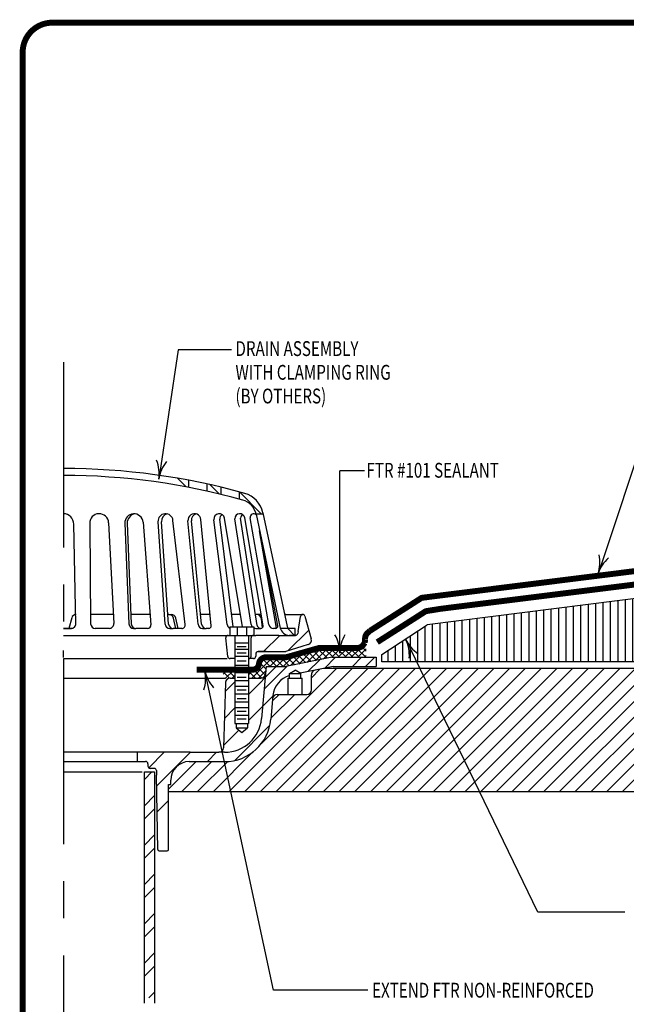
# Model space of a CAD drawing. Extents: x 0 to 8, y 0 to 10.5.
# Drawn here: x 0 to 4.1, y 3.9 to 10.5 of the extents above; entities that cross this region are included whole.
import ezdxf

# ---------------------------------------------------------------- set-up
doc = ezdxf.new("R2010")
doc.units = 0
doc.header["$MEASUREMENT"] = 0
doc.linetypes.add('CENTER', pattern=[2, 1.25, -0.25, 0.25, -0.25])
doc.layers.get('0').update_dxf_attribs({"color": 25, "linetype": 'CONTINUOUS'})
for name, color, linetype in [('INSULATION', 130, 'CONTINUOUS'), ('MEMBRANE', 7, 'CONTINUOUS'), ('METAL', 234, 'CONTINUOUS'), ('SEALANT', 6, 'CONTINUOUS'), ('SUBSTRATE', 54, 'CONTINUOUS'), ('TEXT', 1, 'CONTINUOUS'), ('TITLE', 150, 'CONTINUOUS')]:
    doc.layers.add(name, color=color, linetype=linetype)
doc.styles.add('FIBERTITE', font='lucon.TTF', dxfattribs={"width": 0.75})

# ---------------------------------------------------------------- blocks, each defined once
blk = doc.blocks.new('*X1')
at = {"color": 0}
blk.add_line((1.757, 8.142), (1.195, 8.705), dxfattribs=at)
blk = doc.blocks.new('arrow2')
at = {"color": 0}
for centre, start, end in [((0, 0.999), 239.9586, 270), ((0, -0.999), 90, 120.041)]:
    blk.add_arc(centre, 0.999, start, end, dxfattribs=at)

msp = doc.modelspace()

# ---------------------------------------------------------------- hatches: boundary and pattern name
at = {"layer": 'INSULATION', "linetype": 'Continuous'}
h = msp.add_hatch(dxfattribs=at)
h.set_pattern_fill('LINE', color=256, scale=0.4, angle=90, style=0)
h.set_pattern_definition([(90, (-23.017036, 1.58301), (-0.05, 3e-18), [])])
h.paths.add_polyline_path([(2.7468, 6.459), (2.4402, 6.2599), (2.4402, 6.2109), (4.9, 6.2109), (4.9, 6.2147), (4.9267, 6.2238), (4.9267, 6.2477), (4.9134, 6.2598), (4.9, 6.2639), (4.9, 6.2698), (4.9134, 6.2763), (4.9134, 6.3115), (4.9134, 6.5212), (4.9, 6.5253), (4.9, 6.5312), (4.9267, 6.5403), (4.9267, 6.5642), (4.9134, 6.5763), (4.9, 6.5804), (4.9, 6.5863), (4.9267, 6.5954), (4.9267, 6.6193), (4.9134, 6.6314), (4.9, 6.6355), (4.9, 6.6414), (4.9267, 6.6505), (4.9267, 6.6744), (4.9134, 6.6865), (4.9, 6.6906), (4.9, 6.6964), (4.9134, 6.703), (4.9134, 6.7353), (4.8876, 6.732), (4.8876, 6.5538), (4.8733, 6.5538), (4.8443, 6.6987, 0.238189), (4.8011, 6.721)])
h.paths.add_polyline_path([(5.0336, 6.5538), (5.0193, 6.5538), (5.0193, 6.7405), (5.0613, 6.7405), (5.0596, 6.754), (4.9949, 6.7457, 0.090817), (4.9935, 6.7381), (5.0069, 6.7266), (5.0069, 6.7207), (4.9802, 6.7116), (4.9802, 6.6915), (5.0069, 6.6715), (5.0069, 6.6656), (4.9802, 6.6565), (4.9802, 6.6364), (5.0069, 6.6164), (5.0069, 6.6105), (4.9802, 6.6014), (4.9802, 6.5813), (5.0069, 6.5613), (5.0069, 6.5554), (4.9935, 6.5508), (4.9935, 6.3115), (5.0069, 6.2999), (5.0069, 6.294), (4.9802, 6.2849), (4.9802, 6.2649), (5.0069, 6.2448), (5.0069, 6.2389), (4.9802, 6.2298), (4.9802, 6.2109), (5.8306, 6.2109), (5.8306, 6.8523), (5.1118, 6.7606, 0.239909), (5.0604, 6.6875)])
at = {"layer": 'METAL'}
h = msp.add_hatch(dxfattribs=at)
h.set_pattern_fill('ANSI32', color=256, scale=0.499999, style=0)
h.set_pattern_definition([(45, (-17.29778, -71.1675), (-0.1325824, 0.1325824), []), (45, (-17.2094, -71.1675), (-0.1325824, 0.1325824), [])])
h.paths.add_polyline_path([(2.1067, 6.2408), (1.7942, 6.1783), (1.729, 6.1783), (1.6546, 6.104), (1.6377, 5.9102), (1.7065, 5.979), (1.7068, 5.9825, -0.307413), (1.8177, 6.1186), (1.8177, 6.1313), (1.8567, 6.1538), (1.8911, 6.134), (1.991, 6.1539), (2.1128, 6.1783), (2.4023, 6.1783), (2.4023, 6.2408)])
h = msp.add_hatch(dxfattribs=at)
h.set_pattern_fill('ANSI32', color=256, scale=0.499999, style=0)
h.set_pattern_definition([(45, (-17.7715, -22.38768), (-0.1325824, 0.1325824), []), (45, (-17.6831, -22.38768), (-0.1325824, 0.1325824), [])])
h.paths.add_polyline_path([(0.9089, 5.4677), (0.8408, 5.4677), (0.8408, 3.9439), (0.9089, 3.9439)])
at = {"layer": 'SEALANT'}
h = msp.add_hatch(dxfattribs=at)
h.set_pattern_fill('ANSI37', color=256, scale=0.25, style=0)
h.set_pattern_definition([(45, (-23.017036, 1.583008), (-0.022097087, 0.022097087), []), (135, (-23.017036, 1.583008), (-0.022097087, -0.022097087), [])])
edge = h.paths.add_edge_path()
edge.add_line((2.1067, 6.2408), (2.3354, 6.2408))
edge.add_line((2.3354, 6.2408), (2.3356, 6.3171))
edge.add_line((2.3356, 6.3171), (2.3227, 6.3034))
edge.add_line((2.3227, 6.3034), (2.0162, 6.3034))
edge.add_line((2.0162, 6.3034), (1.7963, 6.2413))
edge.add_line((1.7963, 6.2413), (1.6613, 6.2413))
edge.add_arc((1.6613, 6.1928), 0.0485, 90, 174.50953)
edge.add_arc((1.5686, 6.2017), 0.0446, 268.4458, 354.50953, ccw=False)
edge.add_line((1.5674, 6.1571), (1.5431, 6.1571))
edge.add_line((1.5431, 6.1571), (1.5431, 6.1003))
edge.add_line((1.5431, 6.1003), (1.6257, 6.1003))
edge.add_arc((1.6257, 6.1316), 0.0312, 270, 355)
edge.add_line((1.6568, 6.1288), (1.6612, 6.1783))
edge.add_line((1.6612, 6.1783), (1.7942, 6.1783))
edge.add_line((1.7942, 6.1783), (2.1067, 6.2408))
edge = h.paths.add_edge_path()
edge.add_line((1.4182, 6.1003), (1.4494, 6.1003))
edge.add_line((1.4494, 6.1003), (1.4494, 6.1571))
edge.add_line((1.4494, 6.1571), (1.361, 6.1571))
edge.add_line((1.361, 6.1571), (1.3883, 6.0781))
edge.add_arc((1.4182, 6.0691), 0.0313, 90, 163.17584, ccw=False)
at = {"layer": 'SUBSTRATE'}
h = msp.add_hatch(dxfattribs=at)
h.set_pattern_fill('ANSI31', color=256, scale=0.6, style=0)
h.paths.add_polyline_path([(1.3796, 5.5377), (1.1432, 5.5377, 0.414214), (1.0182, 5.4127), (1.0182, 5.384), (1.0025, 5.384), (1.0025, 5.3357), (1.423, 5.3357)])
h.paths.add_polyline_path([(2.6971, 6.1657), (2.0496, 6.1657), (1.991, 6.1539, 0.357511), (1.9659, 6.1233), (1.9659, 6.0221, -0.414214), (1.9347, 5.9908), (1.9035, 5.9908), (1.8098, 5.9908), (1.7361, 5.9908, 0.388879), (1.705, 5.9623), (1.6928, 5.823, -0.388879), (1.3815, 5.5377), (1.3796, 5.5377), (1.423, 5.3357), (3.0984, 5.3357)])
h.paths.add_polyline_path([(4.9, 5.7189), (4.9267, 5.728), (4.9267, 5.7519), (4.9134, 5.764), (4.9, 5.7681), (4.9, 5.774), (4.9267, 5.7831), (4.9267, 5.807), (4.9134, 5.8191), (4.9, 5.8232), (4.9, 5.829), (4.9267, 5.8382), (4.9267, 5.8621), (4.9134, 5.8742), (4.9, 5.8783), (4.9, 5.8841), (4.9267, 5.8933), (4.9267, 5.9172), (4.9134, 5.9293), (4.9, 5.9333), (4.9, 5.9392), (4.9267, 5.9484), (4.9267, 5.9723), (4.9134, 5.9843), (4.9, 5.9884), (4.9, 5.9943), (4.9267, 6.0034), (4.9267, 6.0274), (4.9134, 6.0394), (4.9, 6.0435), (4.9, 6.0494), (4.9267, 6.0585), (4.9267, 6.0825), (4.9134, 6.0945), (4.9, 6.0986), (4.9, 6.1045), (4.9267, 6.1136), (4.9267, 6.1376), (4.9134, 6.1496), (4.9, 6.1537), (4.9, 6.1596), (4.9178, 6.1657), (2.6971, 6.1657), (3.0984, 5.3357), (7.8836, 5.3357), (7.8836, 6.1657), (6.442, 6.1657), (6.4201, 6.1582), (6.4201, 6.1382), (6.4469, 6.1181), (6.4469, 6.1122), (6.4201, 6.1031), (6.4201, 6.0831), (6.4469, 6.063), (6.4469, 6.0571), (6.4201, 6.048), (6.4201, 6.028), (6.4469, 6.0079), (6.4469, 6.002), (6.4201, 5.9929), (6.4201, 5.9729), (6.4469, 5.9528), (6.4469, 5.9469), (6.4201, 5.9378), (6.4201, 5.9178), (6.4469, 5.8977), (6.4469, 5.8919), (6.4201, 5.8827), (6.4201, 5.8627), (6.4469, 5.8426), (6.4469, 5.8368), (6.4201, 5.8276), (6.4201, 5.8076), (6.4469, 5.7875), (6.4469, 5.7817), (6.4201, 5.7725), (6.3934, 5.6656), (6.3667, 5.7354), (6.3533, 5.7475), (6.34, 5.7516), (6.34, 5.7574), (6.3667, 5.7666), (6.3667, 5.7905), (6.3533, 5.8026), (6.34, 5.8067), (6.34, 5.8125), (6.3667, 5.8217), (6.3667, 5.8456), (6.3533, 5.8576), (6.34, 5.8617), (6.34, 5.8676), (6.3667, 5.8767), (6.3667, 5.9007), (6.3533, 5.9127), (6.34, 5.9168), (6.34, 5.9227), (6.3667, 5.9318), (6.3667, 5.9558), (6.3533, 5.9678), (6.34, 5.9719), (6.34, 5.9778), (6.3667, 5.9869), (6.3667, 6.0109), (6.3533, 6.0229), (6.34, 6.027), (6.34, 6.0329), (6.3667, 6.042), (6.3667, 6.066), (6.3533, 6.078), (6.34, 6.0821), (6.34, 6.088), (6.3667, 6.0971), (6.3667, 6.1211), (6.3533, 6.1331), (6.34, 6.1372), (6.34, 6.1431), (6.3667, 6.1522), (6.3667, 6.1657), (4.9802, 6.1657), (4.9802, 6.1547), (5.0069, 6.1346), (5.0069, 6.1287), (4.9802, 6.1196), (4.9802, 6.0996), (5.0069, 6.0795), (5.0069, 6.0736), (4.9802, 6.0645), (4.9802, 6.0445), (5.0069, 6.0244), (5.0069, 6.0185), (4.9802, 6.0094), (4.9802, 5.9894), (5.0069, 5.9693), (5.0069, 5.9635), (4.9802, 5.9543), (4.9802, 5.9343), (5.0069, 5.9142), (5.0069, 5.9084), (4.9802, 5.8992), (4.9802, 5.8792), (5.0069, 5.8592), (5.0069, 5.8533), (4.9802, 5.8441), (4.9802, 5.8241), (5.0069, 5.8041), (5.0069, 5.7982), (4.9802, 5.7891), (4.9802, 5.769), (5.0069, 5.749), (5.0069, 5.7431), (4.9802, 5.734), (4.9802, 5.7139), (5.0069, 5.6939), (5.0069, 5.688), (4.9802, 5.6789), (4.9802, 5.6588), (5.0069, 5.6388), (5.0069, 5.6329), (4.9802, 5.6238), (4.9802, 5.6037), (5.0069, 5.5837), (5.0069, 5.5778), (4.9802, 5.5687), (4.9534, 5.4618), (4.9267, 5.5315), (4.9134, 5.5436), (4.9, 5.5477), (4.9, 5.5536), (4.9267, 5.5627), (4.9267, 5.5866), (4.9134, 5.5987), (4.9, 5.6028), (4.9, 5.6087), (4.9267, 5.6178), (4.9267, 5.6417), (4.9134, 5.6538), (4.9, 5.6579), (4.9, 5.6638), (4.9267, 5.6729), (4.9267, 5.6968), (4.9134, 5.7089), (4.9, 5.713)])

# ---------------------------------------------------------------- linework, layer by layer
at = {"color": 0, "linetype": 'CENTER'}
msp.add_line((0.2942, 8.2313), (0.2942, 3.4552), dxfattribs=at)
for p, q in [((0.2942, 6.2393), (0.2942, 6.2862)), ((1.6612, 6.1783), (1.6568, 6.1288))]:
    msp.add_line(p, q)
at = {"layer": 'INSULATION', "linetype": 'Continuous'}
for p, q in [((5.8306, 6.8523), (2.7468, 6.459)), ((2.4402, 6.2599), (2.7468, 6.459)), ((5.8306, 6.2109), (2.4402, 6.2109))]:
    msp.add_line(p, q, dxfattribs=at)
at = {"layer": 'INSULATION'}
msp.add_line((2.4402, 6.2109), (2.4402, 6.2599), dxfattribs=at)
at = {"layer": 'MEMBRANE', "linetype": 'Continuous'}
msp.add_lwpolyline([(1.1932, 6.1571, 0.04, 0.04, 0), (1.5674, 6.1571, 0.04, 0.04, 0.394232), (1.613, 6.1974, 0.04, 0.04, -0.386417), (1.6613, 6.2413, 0.04, 0.04, 0), (1.7963, 6.2413, 0.04, 0.04, 0), (2.0162, 6.3034, 0.04, 0.04, 0), (2.2714, 6.3034, 0.04, 0.04, 0.223437), (2.3122, 6.3208, 0.04, 0.04, 0.045598), (2.3256, 6.3389, 0.04, 0.04, 0), (2.3281, 6.3631, 0.04, 0.04, -0.223437), (2.3439, 6.4046, 0.04, 0.04, -0.004767), (2.361, 6.4195, 0.04, 0.04, 0), (2.7095, 6.6419, 0.04, 0.04, 0), (5.5762, 7.0013, 0.04, 0.04, 0), (5.8319, 7.0047, 0.04, 0.04, 0.223437), (5.8721, 7.0236, 0.04, 0.04, 0.045598), (5.8848, 7.0422, 0.04, 0.04, -0.287424), (5.9348, 7.0696, 0.04, 0.04, 0), (6.8434, 7.0696, 0.04, 0.04, -0.277057), (6.9058, 7.0321, 0.04, 0.04, 0.23848), (6.932, 7.0137, 0.04, 0.04, 0), (7.7901, 7.0137, 0, 0, 0)], format="xyseb", dxfattribs=at)
at = {"layer": 'MEMBRANE', "const_width": 0.04}
msp.add_lwpolyline([(2.4099, 6.3428), (2.7374, 6.5518), (2.8361, 6.5677), (5.588, 6.9121), (5.9035, 6.926), (6.5484, 6.926), (7.8864, 6.926)], dxfattribs=at)
at = {"layer": 'METAL'}
for p, q in [((1.1212, 7.39), (1.0632, 7.4481)), ((1.1379, 7.4346), (1.1379, 7.3868)), ((1.2629, 7.3611), (1.2629, 7.409)), ((1.3437, 7.3424), (1.2811, 7.405)), ((1.3567, 7.3875), (1.3567, 7.3393)), ((1.6277, 7.209), (1.4811, 7.3556)), ((1.4817, 7.3069), (1.4817, 7.3554)), ((1.4387, 6.4463), (1.348, 7.1721)), ((1.5021, 6.4463), (1.3806, 7.1791)), ((1.5603, 6.462), (1.45, 7.1755)), ((1.6008, 6.4554), (1.4887, 7.18)), ((1.6407, 6.4538), (1.5172, 7.1812)), ((1.6798, 6.4614), (1.5541, 7.1813)), ((1.5924, 7.209), (1.6402, 7.209)), ((1.593, 7.2061), (1.7562, 6.4383)), ((1.6387, 7.2159), (1.802, 6.4479)), ((0.3794, 6.4675), (0.3645, 7.1387)), ((0.4716, 7.1443), (0.4783, 6.4665)), ((0.5995, 7.1483), (0.6349, 6.4684)), ((0.7089, 7.1447), (0.7363, 6.4656)), ((0.7245, 7.1454), (0.7519, 6.4656)), ((0.8312, 7.1519), (0.8844, 6.4608)), ((0.98, 6.4647), (0.9322, 7.1547)), ((1.0035, 6.4647), (0.9557, 7.1548)), ((1.1163, 6.4618), (1.0332, 7.1642)), ((1.202, 6.4638), (1.1342, 7.1608)), ((1.2255, 6.4638), (1.1577, 7.1615)), ((1.2907, 6.4527), (1.2216, 7.1693)), ((1.3974, 6.4629), (1.3091, 7.1688)), ((1.7314, 6.4373), (1.6167, 7.0947)), ((1.7397, 6.4541), (1.6336, 7.0151)), ((0.3503, 6.5064), (0.3308, 6.4356)), ((0.6317, 6.5293), (0.4776, 6.5293)), ((0.8792, 6.5293), (0.7493, 6.5293)), ((1.0061, 6.5293), (0.999, 6.5293)), ((1.0061, 6.5293), (1.0218, 6.5293)), ((1.2833, 6.5293), (1.2191, 6.5293)), ((1.4883, 6.5293), (1.4284, 6.5293)), ((1.5986, 6.5293), (1.5894, 6.5293)), ((1.6142, 6.5293), (1.5986, 6.5293)), ((1.7942, 6.5293), (1.7847, 6.5293)), ((1.7942, 6.5293), (1.8331, 6.5294)), ((1.8331, 6.5294), (1.9077, 6.5294)), ((1.8763, 6.4152), (1.8924, 6.5164)), ((1.9078, 6.5294), (1.9077, 6.5294)), ((1.9229, 6.5179), (1.965, 6.3644)), ((1.0528, 6.4356), (1.0366, 6.5051)), ((1.0684, 6.4356), (1.0522, 6.5051)), ((1.416, 6.4463), (1.5785, 6.4463)), ((1.416, 6.4463), (1.416, 6.3888)), ((1.466, 6.4463), (1.466, 6.3887)), ((1.5285, 6.4463), (1.5285, 6.3887)), ((1.5785, 6.4463), (1.5785, 6.3888)), ((1.6356, 6.4395), (1.6297, 6.5011)), ((1.7282, 6.4556), (1.7282, 6.4538)), ((0.3481, 6.4356), (0.2942, 6.4356)), ((0.2942, 6.4356), (0.3481, 6.4356)), ((0.2942, 6.3888), (1.4052, 6.3888)), ((0.6037, 6.4356), (0.5095, 6.4356)), ((0.7675, 6.4356), (0.7831, 6.4356)), ((0.8611, 6.4356), (0.7831, 6.4356)), ((1.0112, 6.4356), (1.0347, 6.4356)), ((1.093, 6.4356), (1.0347, 6.4356)), ((1.2331, 6.4356), (1.2566, 6.4356)), ((1.2751, 6.4356), (1.2566, 6.4356)), ((1.4052, 6.3888), (1.5754, 6.3888)), ((1.4494, 6.3888), (1.4494, 5.7955)), ((1.5431, 6.3888), (1.5431, 5.7955)), ((1.5754, 6.3888), (1.591, 6.3888)), ((1.6924, 6.3888), (1.591, 6.3888)), ((1.5912, 6.4356), (1.6253, 6.4356)), ((1.6253, 6.4356), (1.624, 6.4356)), ((1.7528, 6.3888), (1.6433, 6.2793)), ((1.7472, 6.3888), (1.6924, 6.3888)), ((1.7244, 6.4356), (1.7106, 6.4356)), ((1.7472, 6.3888), (1.8588, 6.3888)), ((1.8485, 6.4356), (1.7569, 6.4356)), ((1.8531, 6.3888), (1.8063, 6.4356)), ((1.8485, 6.3888), (1.8173, 6.3888)), ((1.8567, 6.4356), (1.8485, 6.4356)), ((1.8485, 6.3888), (1.8567, 6.3888)), ((1.8567, 6.3888), (1.8567, 6.4356)), ((1.8763, 6.4152), (1.8742, 6.402)), ((1.4021, 6.2466), (1.3896, 6.3716)), ((1.4494, 6.3378), (1.5431, 6.3378)), ((1.4663, 6.3144), (1.5263, 6.3144)), ((1.5598, 6.2482), (1.5598, 6.3732)), ((1.9026, 6.3133), (1.7942, 6.2793)), ((1.9444, 6.3263), (1.9026, 6.3133)), ((1.4494, 6.2948), (1.5431, 6.2948)), ((1.4494, 6.248), (1.5431, 6.248)), ((1.4663, 6.2714), (1.5263, 6.2714)), ((1.591, 6.2637), (1.591, 6.2482)), ((1.6612, 6.2793), (1.6067, 6.2793)), ((1.6067, 6.2793), (1.7942, 6.2793)), ((2.1067, 6.2408), (1.7942, 6.1783)), ((2.1067, 6.2408), (2.4023, 6.2408)), ((2.4023, 6.2408), (2.4023, 6.1783)), ((1.3989, 6.2316), (0.2942, 6.2316)), ((1.4504, 6.2326), (1.4177, 6.2326)), ((1.4494, 6.1885), (1.5431, 6.1885)), ((1.4663, 6.2173), (1.5263, 6.2173)), ((1.5754, 6.2326), (1.5431, 6.2326)), ((1.544, 5.9933), (1.729, 6.1783)), ((1.6612, 6.1783), (1.7942, 6.1783)), ((2.1128, 6.1783), (1.991, 6.1539)), ((2.1128, 6.1783), (2.4023, 6.1783)), ((1.4494, 6.1375), (1.5431, 6.1375)), ((1.4663, 6.1651), (1.5263, 6.1651)), ((1.6568, 6.1288), (1.6305, 5.8284)), ((1.8177, 6.1313), (1.8567, 6.1538)), ((1.8177, 6.1313), (1.8567, 6.1538)), ((1.8177, 6.1001), (1.8177, 6.1313)), ((1.8177, 6.1313), (1.8957, 6.1313)), ((1.8177, 6.1313), (1.8957, 6.1313)), ((1.8177, 6.1001), (1.8177, 6.1313)), ((1.8957, 6.1313), (1.8567, 6.1538)), ((1.8957, 6.1313), (1.8567, 6.1538)), ((1.991, 6.1539), (1.8911, 6.134)), ((1.8957, 6.1001), (1.8957, 6.1313)), ((1.8957, 6.1001), (1.8957, 6.1313)), ((1.9659, 6.0221), (1.9659, 6.1233)), ((0.2942, 6.1002), (1.3863, 6.1002)), ((1.3869, 6.07), (1.3731, 5.6305)), ((1.3851, 6.0112), (1.4503, 6.0764)), ((1.4182, 6.1003), (1.4503, 6.1003)), ((1.4494, 6.0834), (1.5431, 6.0834)), ((1.4494, 6.0454), (1.5431, 6.0454)), ((1.4663, 6.1069), (1.5263, 6.1069)), ((1.544, 6.1003), (1.6257, 6.1003)), ((1.8098, 5.9908), (1.8098, 6.1001)), ((1.8098, 6.1001), (1.9035, 6.1001)), ((1.8098, 6.1001), (1.9035, 6.1001)), ((1.9035, 5.9908), (1.9035, 6.1001)), ((1.4494, 5.994), (1.5431, 5.994)), ((1.4663, 6.022), (1.5263, 6.022)), ((1.544, 5.8166), (1.7065, 5.979)), ((1.7068, 5.9825), (1.6928, 5.823)), ((1.7361, 5.9908), (1.8098, 5.9908)), ((1.8098, 5.9908), (1.9035, 5.9908)), ((1.9035, 5.9908), (1.9347, 5.9908)), ((1.4494, 5.94), (1.5431, 5.94)), ((1.4663, 5.9634), (1.5263, 5.9634)), ((1.3793, 5.8287), (1.4503, 5.8996)), ((1.4494, 5.902), (1.5431, 5.902)), ((1.4494, 5.8508), (1.5431, 5.8508)), ((1.4663, 5.8785), (1.5263, 5.8785)), ((1.4494, 5.7955), (1.5431, 5.7955)), ((1.4494, 5.5452), (1.6865, 5.7823)), ((1.4582, 5.7955), (1.4582, 5.7643)), ((1.4663, 5.8256), (1.5263, 5.8256)), ((1.5363, 5.7955), (1.5363, 5.7643)), ((1.3736, 5.6461), (1.4746, 5.7471)), ((1.4582, 5.7643), (1.4973, 5.733)), ((1.4582, 5.7643), (1.5363, 5.7643)), ((1.4973, 5.733), (1.5363, 5.7643)), ((1.1485, 5.6002), (0.2942, 5.6002)), ((0.7942, 5.539), (0.7942, 5.6009)), ((0.8699, 5.496), (0.9741, 5.6002)), ((0.9248, 5.3741), (1.1509, 5.6002)), ((1.1485, 5.6002), (1.3419, 5.6002)), ((1.2651, 5.5377), (1.3276, 5.6002)), ((1.3815, 5.6002), (1.3419, 5.6002)), ((0.2942, 5.539), (0.8489, 5.539)), ((0.8645, 5.5234), (0.8645, 5.5078)), ((1.1432, 5.5377), (1.3815, 5.5377)), ((0.8255, 5.467), (0.2942, 5.467)), ((0.8408, 5.4677), (0.9089, 5.4677)), ((0.8408, 3.9077), (0.8408, 5.4677)), ((0.9064, 5.4921), (0.8802, 5.4921)), ((0.9089, 5.4677), (0.9089, 3.9077)), ((0.9221, 5.4769), (0.9229, 5.4453)), ((0.9317, 4.9443), (0.9229, 5.4453)), ((1.0025, 5.384), (1.0182, 5.384)), ((1.0025, 4.9445), (1.0025, 5.384)), ((1.0182, 5.384), (1.0182, 5.4127)), ((0.9293, 5.2018), (1.0025, 5.2751)), ((0.9395, 4.9367), (0.9947, 4.9367))]:
    msp.add_line(p, q, dxfattribs=at)
for centre, radius, start, end in [((0.2942, 2.9826), 4.5312, 74.3437, 90), ((0.2942, 2.9826), 4.4844, 74.34184, 90), ((1.4706, 7.1802), 0.1719, 12, 74.3437), ((1.4707, 7.1802), 0.125, 12, 74.34184), ((0.2942, 7.1387), 0.0703, 360, 90), ((0.5356, 7.1449), 0.064, 2.97747, 180.56631), ((0.7701, 7.1472), 0.0612, 4.4075, 182.30694), ((0.7858, 7.1472), 0.0612, 97.34459, 182.30694), ((0.9828, 7.1582), 0.0508, 6.74525, 183.96614), ((1.0063, 7.1582), 0.0508, 103.38559, 183.96614), ((1.1779, 7.1651), 0.0439, 5.50758, 185.55468), ((1.2014, 7.1651), 0.0439, 105.56247, 185.55468), ((1.345, 7.1732), 0.0361, 9.41068, 187.12795), ((1.3841, 7.1732), 0.0361, 122.79585, 181.81945), ((1.4838, 7.1755), 0.0339, 9.6318, 180), ((1.5223, 7.1755), 0.0339, 124.6044, 172.41444), ((1.5774, 7.1853), 0.0236, 45.87807, 191.02696), ((0.3805, 6.4981), 0.0312, 90, 164.60284), ((1.0061, 6.4981), 0.0312, 13.08968, 90), ((1.0218, 6.4981), 0.0312, 13.08968, 90), ((1.5986, 6.4981), 0.0312, 5.50872, 90), ((1.6142, 6.4981), 0.0312, 62.80376, 90), ((1.9077, 6.5139), 0.0155, 90, 170.96582), ((1.9078, 6.5138), 0.0156, 15.31582, 90.063), ((0.3481, 6.4668), 0.0312, 270, 1.27507), ((0.5095, 6.4668), 0.0312, 180.56631, 270), ((0.6037, 6.4668), 0.0312, 270, 2.97743), ((0.7675, 6.4668), 0.0312, 182.30694, 270), ((0.7831, 6.4668), 0.0312, 182.30694, 270), ((0.8611, 6.459), 0.0234, 270, 4.4075), ((1.0112, 6.4668), 0.0312, 183.96617, 270), ((1.0347, 6.4668), 0.0312, 183.96617, 270), ((1.093, 6.459), 0.0234, 270, 6.74525), ((1.2331, 6.4668), 0.0312, 185.55471, 270), ((1.2566, 6.4668), 0.0312, 185.55471, 270), ((1.2751, 6.4512), 0.0156, 270, 5.50792), ((1.4284, 6.4668), 0.0312, 187.12803, 246.73358), ((1.5912, 6.4668), 0.0312, 188.79392, 220.99552), ((1.624, 6.459), 0.0234, 188.79392, 270), ((1.6253, 6.4512), 0.0156, 270, 9.63171), ((1.7106, 6.4668), 0.0312, 189.90065, 270), ((1.7244, 6.4512), 0.0156, 270, 10.70905), ((1.8172, 6.4512), 0.0156, 192, 270), ((1.4052, 6.3732), 0.0156, 90, 185.71059), ((1.5754, 6.3732), 0.0156, 90, 180), ((1.5912, 6.4668), 0.0312, 246.01301, 270), ((1.8173, 6.4513), 0.0625, 192, 270), ((1.8588, 6.4044), 0.0156, 270, 350.96582), ((1.9348, 6.3561), 0.0312, 287.85583, 15.46142), ((1.4177, 6.2482), 0.0156, 185.71059, 270), ((1.5442, 6.2482), 0.0156, 270, 0), ((1.5754, 6.2482), 0.0156, 270, 0), ((1.6067, 6.2637), 0.0156, 90, 180), ((1.6257, 6.1316), 0.0312, 270, 355), ((1.8624, 5.9689), 0.1562, 106.64748, 175), ((1.9972, 6.1233), 0.0312, 101.30993, 180), ((1.4182, 6.0691), 0.0312, 90, 178.19577), ((1.7361, 5.9596), 0.0312, 90, 175), ((1.9347, 6.0221), 0.0312, 270, 0), ((1.3815, 5.8502), 0.25, 270, 355), ((1.3815, 5.8502), 0.3125, 270, 355), ((1.3419, 5.6314), 0.0312, 270, 358.19577), ((0.8489, 5.5234), 0.0156, 0, 90), ((1.1432, 5.4127), 0.125, 90, 180), ((0.8802, 5.5078), 0.0156, 180, 270), ((0.9064, 5.4765), 0.0156, 1.5031, 90), ((0.9395, 4.9445), 0.0078, 181.5031, 270), ((0.9947, 4.9445), 0.0078, 270, 0)]:
    msp.add_arc(centre, radius, start, end, dxfattribs=at)
at = {"layer": 'SUBSTRATE'}
for p, q in [((7.8836, 6.1657), (2.0496, 6.1657)), ((1.0025, 5.3357), (7.8836, 5.3357))]:
    msp.add_line(p, q, dxfattribs=at)
at = {"layer": 'TEXT', "linetype": 'Continuous'}
for p, q in [((4.5518, 8.7715), (3.8979, 6.803)), ((2.1579, 6.2682), (2.1579, 7.4991)), ((1.711, 3.9954), (1.2478, 6.1509))]:
    msp.add_line(p, q, dxfattribs=at)
at = {"layer": 'TEXT'}
for p, q in [((1.0687, 8.314), (0.9376, 7.4421)), ((1.428, 8.314), (1.0687, 8.314)), ((2.3232, 7.4991), (2.1579, 7.4991)), ((3.4916, 4.5226), (2.6015, 6.3633)), ((4.078, 4.5226), (3.4916, 4.5226)), ((2.3461, 3.9954), (1.711, 3.9954))]:
    msp.add_line(p, q, dxfattribs=at)
at = {"layer": 'TITLE', "linetype": 'Continuous', "const_width": 0.04}
msp.add_lwpolyline([(0.22, 10.52), (7.8207, 10.52, -0.414214), (8.0207, 10.32), (8.0207, 0.22, -0.414214), (7.8207, 0.02), (0.22, 0.02, -0.414214), (0.02, 0.22), (0.02, 10.32, -0.414214)], format="xyb", close=True, dxfattribs=at)

# ---------------------------------------------------------------- block references
at = {"layer": 'METAL', "xscale": -0.25, "yscale": 0.25, "zscale": 0.25}
msp.add_blockref('*X1', (2.2473, 4.2481), dxfattribs=at)
at = {"layer": 'TEXT'}
for p, xscale, yscale, zscale, rotation in [((0.9376, 7.4421), 0.25, 0.25, 0.25, 261.4453), ((3.8979, 6.803), 0.25, 0.25, 0.25, 251.6264), ((2.1579, 6.2682), 0.25, 0.25, 0.25, 270), ((2.6015, 6.3633), 0.25, 0.25, 0.25, 115.808), ((1.2478, 6.1509), 0.2499999999999998, 0.2499999999999998, 0.2499999999999998, 102.1266)]:
    msp.add_blockref('arrow2', p, dxfattribs=dict(at, xscale=xscale, yscale=yscale, zscale=zscale, rotation=rotation))

# ---------------------------------------------------------------- texts
at = {"layer": 'TEXT', "linetype": 'Continuous', "style": 'FIBERTITE', "width": 0.75}
for s, p in [('DRAIN ASSEMBLY', (1.4543, 8.2724)), ('WITH CLAMPING RING', (1.4543, 8.1124)), ('(BY OTHERS)', (1.4543, 7.9524)), ('FTR #101 SEALANT', (2.3376, 7.4519)), ('EXTEND FTR NON-REINFORCED', (2.3753, 3.9463))]:
    msp.add_text(s, height=0.1, dxfattribs=at).set_placement(p)

doc.saveas('drawing.dxf')
